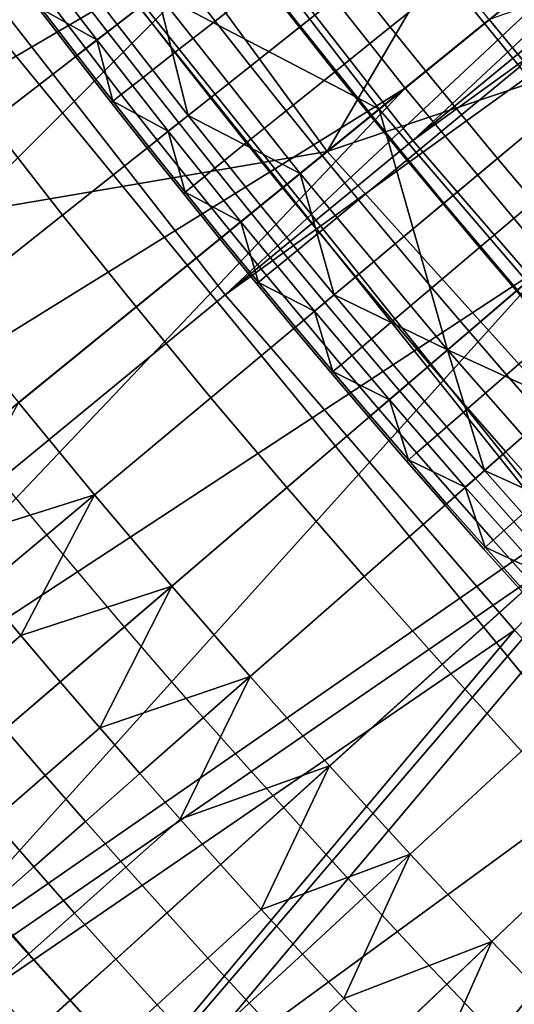
# Model space of a CAD drawing. Extents: x -614 to 537, y -81 to 204.
# Drawn here: x -549 to -548, y 45 to 48 of the extents above; entities that cross this region are included whole.
import ezdxf

# ---------------------------------------------------------------- set-up
doc = ezdxf.new("R2010")
doc.units = 0
doc.header["$MEASUREMENT"] = 0
doc.layers.add('Standard', color=7, linetype='Continuous')

msp = doc.modelspace()

# ---------------------------------------------------------------- linework, layer by layer
at = {"layer": 'Standard'}
msp.add_circle((-531.0255, 61.1791, 131.6182), 23.0861, dxfattribs=at)
for points in [[(-545.511, 51.6731, 169.2851), (-548.0594, 47.3224, 142.8123), (-549.3842, 49.1313, 142.8123)], [(-543.2804, 48.9312, 169.2851), (-548.0594, 47.3224, 142.8123), (-545.511, 51.6731, 169.2851)], [(-547.8494, 47.3495, 1128.3162), (-543.3594, 51.5324, 1121.145), (-548.5004, 48.1825, 1128.3162)], [(-543.3594, 51.5324, 1121.145), (-547.8494, 47.3495, 1128.3162), (-543.1218, 51.2358, 1121.145)], [(-547.8494, 47.3495, 1128.3162), (-542.877, 50.9451, 1121.145), (-543.1218, 51.2358, 1121.145)], [(-548.9785, 47.8268, 1127.474), (-543.7757, 51.2068, 1120.224), (-548.3098, 46.9711, 1127.474)], [(-548.3098, 46.9711, 1127.474), (-543.7757, 51.2068, 1120.224), (-543.53, 50.9002, 1120.224)], [(-547.1589, 46.5492, 1128.3162), (-542.877, 50.9451, 1121.145), (-547.8494, 47.3495, 1128.3162)], [(-543.277, 50.5996, 1120.224), (-548.3098, 46.9711, 1127.474), (-543.53, 50.9002, 1120.224)], [(-548.3098, 46.9711, 1127.474), (-543.277, 50.5996, 1120.224), (-547.6003, 46.1489, 1127.474)], [(-549.5059, 46.1458, 155.3614), (-547.5811, 47.7116, 169.5407), (-548.8686, 49.4696, 169.5407), (-550.9432, 48.1082, 155.3614)], [(-547.8687, 47.4776, 112.6182), (-548.2133, 47.9125, 112.6182), (-546.3234, 49.3713, 112.6182), (-546.0166, 48.9842, 112.6182)], [(-548.0594, 47.3224, 142.8123), (-550.5363, 46.8997, 130.1292), (-549.3842, 49.1313, 142.8123)], [(-559.2744, 42.2268, 1142.6583), (-548.5004, 48.1825, 1128.3162), (-549.1103, 49.0459, 1128.3162)], [(-547.513, 47.0516, 112.6182), (-547.8687, 47.4776, 112.6182), (-546.0166, 48.9842, 112.6182), (-545.7001, 48.605, 112.6182)], [(-548.0594, 47.3224, 142.8123), (-543.2804, 48.9312, 169.2851), (-546.5572, 45.6563, 142.8123)], [(-548.8686, 48.8072, 112.6182), (-548.5468, 48.3558, 112.6182), (-550.6536, 47.1951, 112.6182)], [(-547.0122, 45.3464, 34.1182), (-546.6546, 45.3464, 37.4804), (-549.2785, 48.6229, 38.0449), (-549.6961, 48.6229, 34.1182)], [(-546.6407, 45.3464, 30.6921), (-547.0122, 45.3464, 34.1182), (-549.6961, 48.6229, 34.1182), (-549.2623, 48.6229, 30.1169)], [(-546.6546, 45.3464, 37.4804), (-545.6392, 45.3464, 40.6), (-548.0926, 48.6229, 41.6882), (-549.2785, 48.6229, 38.0449)], [(-545.7297, 45.3464, 27.8445), (-546.6407, 45.3464, 30.6921), (-549.2623, 48.6229, 30.1169), (-548.1984, 48.6229, 26.7912)], [(-544.2913, 45.3464, 25.1967), (-545.7297, 45.3464, 27.8445), (-548.1984, 48.6229, 26.7912), (-546.5184, 48.6229, 23.6989)], [(-545.6392, 45.3464, 40.6), (-544.1743, 45.3464, 43.2112), (-546.3817, 48.6229, 44.7378), (-548.0926, 48.6229, 41.6882)], [(-548.5468, 48.3558, 112.6182), (-550.4734, 46.9457, 112.6182), (-550.6536, 47.1951, 112.6182)], [(-550.2899, 46.6985, 112.6182), (-550.4734, 46.9457, 112.6182), (-548.5468, 48.3558, 112.6182)], [(-548.5468, 48.3558, 112.6182), (-548.2133, 47.9125, 112.6182), (-550.2899, 46.6985, 112.6182)], [(-548.6124, 48.3077, 120.5966), (-547.9318, 47.4262, 120.5966), (-548.4757, 47.71, 119.1678)], [(-547.5439, 47.7418, 123.4542), (-547.9318, 47.4262, 120.5966), (-548.6124, 48.3077, 120.5966)], [(-548.4661, 48.0695, 131.6181), (-548.6321, 48.2933, 131.6181), (-549.2324, 47.854, 131.6181), (-549.0607, 47.6226, 131.6181)], [(-557.3049, 39.577, 1142.6583), (-548.5004, 48.1825, 1128.3162), (-559.2744, 42.2268, 1142.6583)], [(-548.5004, 48.1825, 1128.3162), (-557.3049, 39.577, 1142.6583), (-547.8494, 47.3495, 1128.3162)], [(-549.0607, 47.6226, 131.6181), (-548.886, 47.3933, 131.6181), (-548.2971, 47.8478, 131.6181), (-548.4661, 48.0695, 131.6181)], [(-547.8338, 47.8593, 131.6181), (-548.0026, 48.0751, 131.6181), (-548.2971, 47.8478, 131.6181), (-548.1253, 47.6282, 131.6181)], [(-548.2133, 47.9125, 112.6182), (-550.1033, 46.4537, 112.6182), (-550.2899, 46.6985, 112.6182)], [(-549.9136, 46.2111, 112.6182), (-550.1033, 46.4537, 112.6182), (-548.2133, 47.9125, 112.6182)], [(-548.2133, 47.9125, 112.6182), (-547.8687, 47.4776, 112.6182), (-549.9136, 46.2111, 112.6182)], [(-547.7601, 47.7427, 116.6313), (-547.6739, 47.6361, 116.6313), (-547.3804, 47.8748, 116.6182)], [(-547.3804, 47.8748, 116.6182), (-547.6739, 47.6361, 116.6313), (-547.587, 47.5299, 116.6313)], [(-548.1253, 47.6282, 131.6181), (-548.2971, 47.8478, 131.6181), (-548.886, 47.3933, 131.6181), (-548.7083, 47.1662, 131.6181)], [(-548.6241, 47.5954, 118.0962), (-548.7963, 47.8213, 118.0962), (-548.7463, 47.8588, 118.4534), (-548.5746, 47.6336, 118.4534)], [(-548.4757, 47.71, 119.1678), (-548.5746, 47.6336, 118.4534), (-548.7463, 47.8588, 118.4534)], [(-548.2137, 47.736, 116.7647), (-548.2993, 47.8461, 116.7647), (-548.4205, 47.7526, 116.8796), (-548.3343, 47.6418, 116.8796)], [(-547.6622, 47.6456, 131.6181), (-547.8338, 47.8593, 131.6181), (-548.1253, 47.6282, 131.6181), (-547.9507, 47.4108, 131.6181)], [(-547.7601, 47.7427, 116.6313), (-547.8456, 47.8499, 116.6313), (-547.991, 47.7346, 116.6803), (-547.9048, 47.6265, 116.6803)], [(-557.8693, 39.1131, 1141.974), (-548.9785, 47.8268, 1127.474), (-548.3098, 46.9711, 1127.474)], [(-548.7963, 47.8213, 118.0962), (-548.6241, 47.5954, 118.0962), (-548.7591, 47.6711, 117.7401)], [(-547.991, 47.7346, 116.6803), (-548.0766, 47.8433, 116.6803), (-548.2137, 47.736, 116.7647), (-548.1275, 47.6265, 116.7647)], [(-548.5198, 47.6759, 117.0178), (-548.6057, 47.7879, 117.0178), (-548.6844, 47.728, 117.1795), (-548.5981, 47.6155, 117.1795)], [(-547.6622, 47.6456, 131.6181), (-547.4879, 47.434, 131.6181), (-547.2884, 47.7761, 131.6181)], [(-548.3343, 47.6418, 116.8796), (-548.4205, 47.7526, 116.8796), (-548.5198, 47.6759, 117.0178), (-548.4332, 47.5644, 117.0178)], [(-548.5981, 47.6155, 117.1795), (-548.6844, 47.728, 117.1795), (-548.7382, 47.6871, 117.3603), (-548.6516, 47.5742, 117.3603)], [(-548.1275, 47.6265, 116.7647), (-548.2137, 47.736, 116.7647), (-548.3343, 47.6418, 116.8796), (-548.2474, 47.5315, 116.8796)], [(-547.9048, 47.6265, 116.6803), (-547.991, 47.7346, 116.6803), (-548.1275, 47.6265, 116.7647), (-548.0405, 47.5175, 116.7647)], [(-547.2072, 46.5802, 120.5966), (-547.9318, 47.4262, 120.5966), (-547.5439, 47.7418, 123.4542)], [(-547.6739, 47.6361, 116.6313), (-547.7601, 47.7427, 116.6313), (-547.9048, 47.6265, 116.6803), (-547.8179, 47.5189, 116.6803)], [(-547.8761, 44.3382, 155.3614), (-546.121, 46.0923, 169.5407), (-547.5811, 47.7116, 169.5407), (-549.5059, 46.1458, 155.3614)], [(-548.4001, 47.4105, 118.4534), (-548.5746, 47.6336, 118.4534), (-548.4757, 47.71, 119.1678)], [(-548.4757, 47.71, 119.1678), (-548.1258, 47.2685, 119.1678), (-548.4001, 47.4105, 118.4534)], [(-547.9318, 47.4262, 120.5966), (-548.1258, 47.2685, 119.1678), (-548.4757, 47.71, 119.1678)], [(-548.6516, 47.5742, 117.3603), (-548.7382, 47.6871, 117.3603), (-548.7632, 47.668, 117.5508), (-548.6765, 47.5549, 117.5508)], [(-548.4332, 47.5644, 117.0178), (-548.5198, 47.6759, 117.0178), (-548.5981, 47.6155, 117.1795), (-548.511, 47.5035, 117.1795)], [(-548.6765, 47.5549, 117.5508), (-548.7632, 47.668, 117.5508), (-548.7591, 47.6711, 117.7401), (-548.6724, 47.5581, 117.7401)], [(-548.6241, 47.5954, 118.0962), (-548.6724, 47.5581, 117.7401), (-548.7591, 47.6711, 117.7401)], [(-548.7083, 47.1662, 131.6181), (-548.5278, 46.9414, 131.6181), (-547.9507, 47.4108, 131.6181), (-548.1253, 47.6282, 131.6181)], [(-548.4491, 47.3717, 118.0962), (-548.6241, 47.5954, 118.0962), (-548.5746, 47.6336, 118.4534), (-548.4001, 47.4105, 118.4534)], [(-548.2474, 47.5315, 116.8796), (-548.3343, 47.6418, 116.8796), (-548.4332, 47.5644, 117.0178), (-548.3458, 47.4535, 117.0178)], [(-547.4879, 47.434, 131.6181), (-547.6622, 47.6456, 131.6181), (-547.9507, 47.4108, 131.6181), (-547.7734, 47.1957, 131.6181)], [(-547.587, 47.5299, 116.6313), (-547.6739, 47.6361, 116.6313), (-547.8179, 47.5189, 116.6803), (-547.7302, 47.4119, 116.6803)], [(-548.511, 47.5035, 117.1795), (-548.5981, 47.6155, 117.1795), (-548.6516, 47.5742, 117.3603), (-548.5643, 47.4619, 117.3603)], [(-548.0405, 47.5175, 116.7647), (-548.1275, 47.6265, 116.7647), (-548.2474, 47.5315, 116.8796), (-548.1599, 47.4217, 116.8796)], [(-547.8179, 47.5189, 116.6803), (-547.9048, 47.6265, 116.6803), (-548.0405, 47.5175, 116.7647), (-547.9529, 47.4091, 116.7647)], [(-548.585, 47.4457, 117.7401), (-548.6724, 47.5581, 117.7401), (-548.6241, 47.5954, 118.0962)], [(-548.6241, 47.5954, 118.0962), (-548.4491, 47.3717, 118.0962), (-548.585, 47.4457, 117.7401)], [(-548.5643, 47.4619, 117.3603), (-548.6516, 47.5742, 117.3603), (-548.6765, 47.5549, 117.5508), (-548.5891, 47.4425, 117.5508)], [(-548.5891, 47.4425, 117.5508), (-548.6765, 47.5549, 117.5508), (-548.6724, 47.5581, 117.7401), (-548.585, 47.4457, 117.7401)], [(-548.3458, 47.4535, 117.0178), (-548.4332, 47.5644, 117.0178), (-548.511, 47.5035, 117.1795), (-548.4233, 47.3921, 117.1795)], [(-548.1599, 47.4217, 116.8796), (-548.2474, 47.5315, 116.8796), (-548.3458, 47.4535, 117.0178), (-548.2578, 47.3431, 117.0178)], [(-547.9529, 47.4091, 116.7647), (-548.0405, 47.5175, 116.7647), (-548.1599, 47.4217, 116.8796), (-548.0717, 47.3125, 116.8796)], [(-547.7302, 47.4119, 116.6803), (-547.8179, 47.5189, 116.6803), (-547.9529, 47.4091, 116.7647), (-547.8646, 47.3012, 116.7647)], [(-547.4995, 47.4244, 116.6313), (-547.587, 47.5299, 116.6313), (-547.7302, 47.4119, 116.6803), (-547.6419, 47.3054, 116.6803)], [(-548.4233, 47.3921, 117.1795), (-548.511, 47.5035, 117.1795), (-548.5643, 47.4619, 117.3603), (-548.4763, 47.3501, 117.3603)], [(-547.8687, 47.4776, 112.6182), (-549.7208, 45.971, 112.6182), (-549.9136, 46.2111, 112.6182)], [(-549.5249, 45.7333, 112.6182), (-549.7208, 45.971, 112.6182), (-547.8687, 47.4776, 112.6182)], [(-547.8687, 47.4776, 112.6182), (-547.513, 47.0516, 112.6182), (-549.5249, 45.7333, 112.6182)], [(-548.4763, 47.3501, 117.3603), (-548.5643, 47.4619, 117.3603), (-548.5891, 47.4425, 117.5508), (-548.501, 47.3305, 117.5508)], [(-548.501, 47.3305, 117.5508), (-548.5891, 47.4425, 117.5508), (-548.585, 47.4457, 117.7401), (-548.4969, 47.3338, 117.7401)], [(-548.4491, 47.3717, 118.0962), (-548.4969, 47.3338, 117.7401), (-548.585, 47.4457, 117.7401)], [(-548.2578, 47.3431, 117.0178), (-548.3458, 47.4535, 117.0178), (-548.4233, 47.3921, 117.1795), (-548.3349, 47.2812, 117.1795)], [(-547.7734, 47.1957, 131.6181), (-547.9507, 47.4108, 131.6181), (-548.5278, 46.9414, 131.6181), (-548.3444, 46.7189, 131.6181)], [(-548.0717, 47.3125, 116.8796), (-548.1599, 47.4217, 116.8796), (-548.2578, 47.3431, 117.0178), (-548.169, 47.2333, 117.0178)], [(-547.7647, 46.8359, 119.1678), (-548.1258, 47.2685, 119.1678), (-547.9318, 47.4262, 120.5966)], [(-547.9318, 47.4262, 120.5966), (-547.2072, 46.5802, 120.5966), (-547.7647, 46.8359, 119.1678)], [(-547.6419, 47.3054, 116.6803), (-547.7302, 47.4119, 116.6803), (-547.8646, 47.3012, 116.7647), (-547.7756, 47.1939, 116.7647)], [(-547.3109, 47.2247, 131.6181), (-547.4879, 47.434, 131.6181), (-547.7734, 47.1957, 131.6181), (-547.5934, 46.9827, 131.6181)], [(-547.4113, 47.3194, 116.6313), (-547.4995, 47.4244, 116.6313), (-547.6419, 47.3054, 116.6803), (-547.5529, 47.1995, 116.6803)], [(-548.7083, 47.1662, 131.6181), (-548.886, 47.3933, 131.6181), (-549.1804, 47.166, 131.6181), (-548.9998, 46.9352, 131.6181)], [(-548.3349, 47.2812, 117.1795), (-548.4233, 47.3921, 117.1795), (-548.4763, 47.3501, 117.3603), (-548.3876, 47.2389, 117.3603)], [(-548.2712, 47.1501, 118.0962), (-548.4491, 47.3717, 118.0962), (-548.4001, 47.4105, 118.4534), (-548.2227, 47.1896, 118.4534)], [(-548.1258, 47.2685, 119.1678), (-548.2227, 47.1896, 118.4534), (-548.4001, 47.4105, 118.4534)], [(-547.8646, 47.3012, 116.7647), (-547.9529, 47.4091, 116.7647), (-548.0717, 47.3125, 116.8796), (-547.9827, 47.2038, 116.8796)], [(-548.4081, 47.2224, 117.7401), (-548.4969, 47.3338, 117.7401), (-548.4491, 47.3717, 118.0962)], [(-548.4491, 47.3717, 118.0962), (-548.2712, 47.1501, 118.0962), (-548.4081, 47.2224, 117.7401)], [(-557.3049, 39.577, 1142.6583), (-547.1589, 46.5492, 1128.3162), (-547.8494, 47.3495, 1128.3162)], [(-548.3876, 47.2389, 117.3603), (-548.4763, 47.3501, 117.3603), (-548.501, 47.3305, 117.5508), (-548.4121, 47.2192, 117.5508)], [(-548.169, 47.2333, 117.0178), (-548.2578, 47.3431, 117.0178), (-548.3349, 47.2812, 117.1795), (-548.2457, 47.1709, 117.1795)], [(-550.5363, 46.8997, 130.1292), (-548.0594, 47.3224, 142.8123), (-549.7812, 45.9218, 130.1292)], [(-546.5572, 45.6563, 142.8123), (-548.1271, 44.0873, 130.1292), (-549.7812, 45.9218, 130.1292), (-548.0594, 47.3224, 142.8123)], [(-548.4121, 47.2192, 117.5508), (-548.501, 47.3305, 117.5508), (-548.4969, 47.3338, 117.7401), (-548.4081, 47.2224, 117.7401)], [(-547.9827, 47.2038, 116.8796), (-548.0717, 47.3125, 116.8796), (-548.169, 47.2333, 117.0178), (-548.0795, 47.124, 117.0178)], [(-547.7756, 47.1939, 116.7647), (-547.8646, 47.3012, 116.7647), (-547.9827, 47.2038, 116.8796), (-547.8931, 47.0958, 116.8796)], [(-547.5529, 47.1995, 116.6803), (-547.6419, 47.3054, 116.6803), (-547.7756, 47.1939, 116.7647), (-547.6859, 47.0871, 116.7647)], [(-548.2457, 47.1709, 117.1795), (-548.3349, 47.2812, 117.1795), (-548.3876, 47.2389, 117.3603), (-548.2981, 47.1283, 117.3603)], [(-548.0425, 46.9709, 118.4534), (-548.2227, 47.1896, 118.4534), (-548.1258, 47.2685, 119.1678)], [(-548.1258, 47.2685, 119.1678), (-547.7647, 46.8359, 119.1678), (-548.0425, 46.9709, 118.4534)], [(-548.2981, 47.1283, 117.3603), (-548.3876, 47.2389, 117.3603), (-548.4121, 47.2192, 117.5508), (-548.3226, 47.1084, 117.5508)], [(-548.3226, 47.1084, 117.5508), (-548.4121, 47.2192, 117.5508), (-548.4081, 47.2224, 117.7401), (-548.3185, 47.1116, 117.7401)], [(-548.2712, 47.1501, 118.0962), (-548.3185, 47.1116, 117.7401), (-548.4081, 47.2224, 117.7401)], [(-548.0795, 47.124, 117.0178), (-548.169, 47.2333, 117.0178), (-548.2457, 47.1709, 117.1795), (-548.1559, 47.0611, 117.1795)], [(-548.3444, 46.7189, 131.6181), (-548.1583, 46.4987, 131.6181), (-547.5934, 46.9827, 131.6181), (-547.7734, 47.1957, 131.6181)], [(-547.8931, 47.0958, 116.8796), (-547.9827, 47.2038, 116.8796), (-548.0795, 47.124, 117.0178), (-547.9894, 47.0153, 117.0178)], [(-547.6859, 47.0871, 116.7647), (-547.7756, 47.1939, 116.7647), (-547.8931, 47.0958, 116.8796), (-547.8027, 46.9883, 116.8796)], [(-547.4633, 47.0942, 116.6803), (-547.5529, 47.1995, 116.6803), (-547.6859, 47.0871, 116.7647), (-547.5955, 46.9809, 116.7647)], [(-548.1559, 47.0611, 117.1795), (-548.2457, 47.1709, 117.1795), (-548.2981, 47.1283, 117.3603), (-548.208, 47.0182, 117.3603)], [(-548.0906, 46.9309, 118.0962), (-548.2712, 47.1501, 118.0962), (-548.2227, 47.1896, 118.4534), (-548.0425, 46.9709, 118.4534)], [(-548.5278, 46.9414, 131.6181), (-548.7083, 47.1662, 131.6181), (-548.9998, 46.9352, 131.6181), (-548.8163, 46.7067, 131.6181)], [(-548.2283, 47.0014, 117.7401), (-548.3185, 47.1116, 117.7401), (-548.2712, 47.1501, 118.0962)], [(-548.2712, 47.1501, 118.0962), (-548.0906, 46.9309, 118.0962), (-548.2283, 47.0014, 117.7401)], [(-548.208, 47.0182, 117.3603), (-548.2981, 47.1283, 117.3603), (-548.3226, 47.1084, 117.5508), (-548.2323, 46.9981, 117.5508)], [(-547.9894, 47.0153, 117.0178), (-548.0795, 47.124, 117.0178), (-548.1559, 47.0611, 117.1795), (-548.0653, 46.9519, 117.1795)], [(-548.2323, 46.9981, 117.5508), (-548.3226, 47.1084, 117.5508), (-548.3185, 47.1116, 117.7401), (-548.2283, 47.0014, 117.7401)], [(-547.8027, 46.9883, 116.8796), (-547.8931, 47.0958, 116.8796), (-547.9894, 47.0153, 117.0178), (-547.8986, 46.9072, 117.0178)], [(-547.5955, 46.9809, 116.7647), (-547.6859, 47.0871, 116.7647), (-547.8027, 46.9883, 116.8796), (-547.7117, 46.8813, 116.8796)], [(-547.513, 47.0516, 112.6182), (-549.326, 45.4981, 112.6182), (-549.5249, 45.7333, 112.6182)], [(-549.1241, 45.2655, 112.6182), (-549.326, 45.4981, 112.6182), (-547.513, 47.0516, 112.6182)], [(-547.513, 47.0516, 112.6182), (-547.1467, 46.6347, 112.6182), (-549.1241, 45.2655, 112.6182)], [(-548.0653, 46.9519, 117.1795), (-548.1559, 47.0611, 117.1795), (-548.208, 47.0182, 117.3603), (-548.1171, 46.9087, 117.3603)], [(-548.1171, 46.9087, 117.3603), (-548.208, 47.0182, 117.3603), (-548.2323, 46.9981, 117.5508), (-548.1414, 46.8884, 117.5508)], [(-548.1414, 46.8884, 117.5508), (-548.2323, 46.9981, 117.5508), (-548.2283, 47.0014, 117.7401), (-548.1374, 46.8918, 117.7401)], [(-548.0906, 46.9309, 118.0962), (-548.1374, 46.8918, 117.7401), (-548.2283, 47.0014, 117.7401)], [(-547.8986, 46.9072, 117.0178), (-547.9894, 47.0153, 117.0178), (-548.0653, 46.9519, 117.1795), (-547.9741, 46.8433, 117.1795)], [(-547.4106, 46.7721, 131.6181), (-547.5934, 46.9827, 131.6181), (-548.1583, 46.4987, 131.6181), (-547.9693, 46.2809, 131.6181)], [(-547.7117, 46.8813, 116.8796), (-547.8027, 46.9883, 116.8796), (-547.8986, 46.9072, 117.0178), (-547.807, 46.7997, 117.0178)], [(-547.5045, 46.8753, 116.7647), (-547.5955, 46.9809, 116.7647), (-547.7117, 46.8813, 116.8796), (-547.6201, 46.775, 116.8796)], [(-547.6003, 46.1489, 1127.474), (-557.8693, 39.1131, 1141.974), (-548.3098, 46.9711, 1127.474)], [(-547.9071, 46.7139, 118.0962), (-548.0906, 46.9309, 118.0962), (-548.0425, 46.9709, 118.4534), (-547.8596, 46.7546, 118.4534)], [(-547.7647, 46.8359, 119.1678), (-547.8596, 46.7546, 118.4534), (-548.0425, 46.9709, 118.4534)], [(-548.3444, 46.7189, 131.6181), (-548.5278, 46.9414, 131.6181), (-548.8163, 46.7067, 131.6181), (-548.6299, 46.4805, 131.6181)], [(-548.0457, 46.7827, 117.7401), (-548.1374, 46.8918, 117.7401), (-548.0906, 46.9309, 118.0962)], [(-547.9741, 46.8433, 117.1795), (-548.0653, 46.9519, 117.1795), (-548.1171, 46.9087, 117.3603), (-548.0256, 46.7997, 117.3603)], [(-548.0906, 46.9309, 118.0962), (-547.9071, 46.7139, 118.0962), (-548.0457, 46.7827, 117.7401)], [(-548.0256, 46.7997, 117.3603), (-548.1171, 46.9087, 117.3603), (-548.1414, 46.8884, 117.5508), (-548.0497, 46.7794, 117.5508)], [(-547.807, 46.7997, 117.0178), (-547.8986, 46.9072, 117.0178), (-547.9741, 46.8433, 117.1795), (-547.8821, 46.7353, 117.1795)], [(-548.0497, 46.7794, 117.5508), (-548.1414, 46.8884, 117.5508), (-548.1374, 46.8918, 117.7401), (-548.0457, 46.7827, 117.7401)], [(-547.6201, 46.775, 116.8796), (-547.7117, 46.8813, 116.8796), (-547.807, 46.7997, 117.0178), (-547.7148, 46.6927, 117.0178)], [(-547.4127, 46.7703, 116.7647), (-547.5045, 46.8753, 116.7647), (-547.6201, 46.775, 116.8796), (-547.5277, 46.6692, 116.8796)], [(-547.8821, 46.7353, 117.1795), (-547.9741, 46.8433, 117.1795), (-548.0256, 46.7997, 117.3603), (-547.9334, 46.6914, 117.3603)], [(-547.674, 46.5406, 118.4534), (-547.8596, 46.7546, 118.4534), (-547.7647, 46.8359, 119.1678)], [(-547.7647, 46.8359, 119.1678), (-547.3928, 46.4127, 119.1678), (-547.674, 46.5406, 118.4534)], [(-547.2072, 46.5802, 120.5966), (-547.3928, 46.4127, 119.1678), (-547.7647, 46.8359, 119.1678)], [(-547.9334, 46.6914, 117.3603), (-548.0256, 46.7997, 117.3603), (-548.0497, 46.7794, 117.5508), (-547.9573, 46.6708, 117.5508)], [(-547.7148, 46.6927, 117.0178), (-547.807, 46.7997, 117.0178), (-547.8821, 46.7353, 117.1795), (-547.7895, 46.6279, 117.1795)], [(-547.9573, 46.6708, 117.5508), (-548.0497, 46.7794, 117.5508), (-548.0457, 46.7827, 117.7401), (-547.9534, 46.6742, 117.7401)], [(-547.9071, 46.7139, 118.0962), (-547.9534, 46.6742, 117.7401), (-548.0457, 46.7827, 117.7401)], [(-547.9693, 46.2809, 131.6181), (-547.7776, 46.0656, 131.6181), (-547.2253, 46.5639, 131.6181), (-547.4106, 46.7721, 131.6181)], [(-547.5277, 46.6692, 116.8796), (-547.6201, 46.775, 116.8796), (-547.7148, 46.6927, 117.0178), (-547.6219, 46.5863, 117.0178)], [(-547.7895, 46.6279, 117.1795), (-547.8821, 46.7353, 117.1795), (-547.9334, 46.6914, 117.3603), (-547.8405, 46.5836, 117.3603)], [(-547.7209, 46.4993, 118.0962), (-547.9071, 46.7139, 118.0962), (-547.8596, 46.7546, 118.4534), (-547.674, 46.5406, 118.4534)], [(-548.1583, 46.4987, 131.6181), (-548.3444, 46.7189, 131.6181), (-548.6299, 46.4805, 131.6181), (-548.4407, 46.2567, 131.6181)], [(-547.8604, 46.5663, 117.7401), (-547.9534, 46.6742, 117.7401), (-547.9071, 46.7139, 118.0962)], [(-547.9071, 46.7139, 118.0962), (-547.7209, 46.4993, 118.0962), (-547.8604, 46.5663, 117.7401)], [(-548.6299, 46.4805, 131.6181), (-548.8163, 46.7067, 131.6181), (-549.0012, 46.3644, 131.5962)], [(-547.8405, 46.5836, 117.3603), (-547.9334, 46.6914, 117.3603), (-547.9573, 46.6708, 117.5508), (-547.8643, 46.5629, 117.5508)], [(-547.6219, 46.5863, 117.0178), (-547.7148, 46.6927, 117.0178), (-547.7895, 46.6279, 117.1795), (-547.6962, 46.521, 117.1795)], [(-547.8643, 46.5629, 117.5508), (-547.9573, 46.6708, 117.5508), (-547.9534, 46.6742, 117.7401), (-547.8604, 46.5663, 117.7401)], [(-547.4347, 46.564, 116.8796), (-547.5277, 46.6692, 116.8796), (-547.6219, 46.5863, 117.0178), (-547.5284, 46.4806, 117.0178)], [(-547.1467, 46.6347, 112.6182), (-548.9194, 45.0354, 112.6182), (-549.1241, 45.2655, 112.6182)], [(-548.7118, 44.808, 112.6182), (-548.9194, 45.0354, 112.6182), (-547.1467, 46.6347, 112.6182)], [(-547.1467, 46.6347, 112.6182), (-546.77, 46.2275, 112.6182), (-548.7118, 44.808, 112.6182)], [(-547.6962, 46.521, 117.1795), (-547.7895, 46.6279, 117.1795), (-547.8405, 46.5836, 117.3603), (-547.7469, 46.4764, 117.3603)], [(-547.7469, 46.4764, 117.3603), (-547.8405, 46.5836, 117.3603), (-547.8643, 46.5629, 117.5508), (-547.7706, 46.4556, 117.5508)], [(-547.7706, 46.4556, 117.5508), (-547.8643, 46.5629, 117.5508), (-547.8604, 46.5663, 117.7401), (-547.7667, 46.459, 117.7401)], [(-547.7209, 46.4993, 118.0962), (-547.7667, 46.459, 117.7401), (-547.8604, 46.5663, 117.7401)], [(-547.5284, 46.4806, 117.0178), (-547.6219, 46.5863, 117.0178), (-547.6962, 46.521, 117.1795), (-547.6022, 46.4148, 117.1795)], [(-555.0877, 37.1307, 1142.6583), (-547.1589, 46.5492, 1128.3162), (-557.3049, 39.577, 1142.6583)], [(-547.1589, 46.5492, 1128.3162), (-555.0877, 37.1307, 1142.6583), (-546.4301, 45.7834, 1128.3162)], [(-547.0373, 46.358, 131.6181), (-547.2253, 46.5639, 131.6181), (-547.7776, 46.0656, 131.6181), (-547.5833, 45.8527, 131.6181)], [(-547.6022, 46.4148, 117.1795), (-547.6962, 46.521, 117.1795), (-547.7469, 46.4764, 117.3603), (-547.6527, 46.3699, 117.3603)], [(-547.532, 46.2871, 118.0962), (-547.7209, 46.4993, 118.0962), (-547.674, 46.5406, 118.4534), (-547.4856, 46.329, 118.4534)], [(-547.3928, 46.4127, 119.1678), (-547.4856, 46.329, 118.4534), (-547.674, 46.5406, 118.4534)], [(-547.9693, 46.2809, 131.6181), (-548.1583, 46.4987, 131.6181), (-548.4407, 46.2567, 131.6181), (-548.2486, 46.0353, 131.6181)], [(-547.6724, 46.3523, 117.7401), (-547.7667, 46.459, 117.7401), (-547.7209, 46.4993, 118.0962)], [(-547.7209, 46.4993, 118.0962), (-547.532, 46.2871, 118.0962), (-547.6724, 46.3523, 117.7401)], [(-549.0012, 46.3644, 131.5962), (-548.9062, 46.2498, 131.5962), (-548.6299, 46.4805, 131.6181)], [(-548.6299, 46.4805, 131.6181), (-548.9062, 46.2498, 131.5962), (-548.8105, 46.1359, 131.5962)], [(-548.4407, 46.2567, 131.6181), (-548.6299, 46.4805, 131.6181), (-548.8105, 46.1359, 131.5962)], [(-547.6527, 46.3699, 117.3603), (-547.7469, 46.4764, 117.3603), (-547.7706, 46.4556, 117.5508), (-547.6762, 46.3489, 117.5508)], [(-547.4341, 46.3754, 117.0178), (-547.5284, 46.4806, 117.0178), (-547.6022, 46.4148, 117.1795), (-547.5076, 46.3091, 117.1795)], [(-547.6762, 46.3489, 117.5508), (-547.7706, 46.4556, 117.5508), (-547.7667, 46.459, 117.7401), (-547.6724, 46.3523, 117.7401)], [(-547.5076, 46.3091, 117.1795), (-547.6022, 46.4148, 117.1795), (-547.6527, 46.3699, 117.3603), (-547.5577, 46.2639, 117.3603)], [(-547.5577, 46.2639, 117.3603), (-547.6527, 46.3699, 117.3603), (-547.6762, 46.3489, 117.5508), (-547.5812, 46.2428, 117.5508)], [(-547.5812, 46.2428, 117.5508), (-547.6762, 46.3489, 117.5508), (-547.6724, 46.3523, 117.7401), (-547.5773, 46.2462, 117.7401)], [(-547.532, 46.2871, 118.0962), (-547.5773, 46.2462, 117.7401), (-547.6724, 46.3523, 117.7401)], [(-547.7776, 46.0656, 131.6181), (-547.9693, 46.2809, 131.6181), (-548.2486, 46.0353, 131.6181), (-548.0538, 45.8164, 131.6181)], [(-548.8105, 46.1359, 131.5962), (-548.714, 46.0225, 131.5962), (-548.4407, 46.2567, 131.6181)], [(-548.4407, 46.2567, 131.6181), (-548.714, 46.0225, 131.5962), (-548.6168, 45.9098, 131.5962)], [(-548.2486, 46.0353, 131.6181), (-548.4407, 46.2567, 131.6181), (-548.6168, 45.9098, 131.5962)], [(-548.8105, 46.1359, 131.5962), (-548.9062, 46.2498, 131.5962), (-549.0425, 46.136, 131.5407), (-548.946, 46.0212, 131.5407)], [(-546.77, 46.2275, 112.6182), (-548.5013, 44.5834, 112.6182), (-548.7118, 44.808, 112.6182)], [(-548.288, 44.3615, 112.6182), (-548.5013, 44.5834, 112.6182), (-546.77, 46.2275, 112.6182)], [(-546.77, 46.2275, 112.6182), (-546.3832, 45.8302, 112.6182), (-548.288, 44.3615, 112.6182)], [(-557.8693, 39.1131, 1141.974), (-547.6003, 46.1489, 1127.474), (-555.6045, 36.6142, 1141.974)], [(-555.6045, 36.6142, 1141.974), (-547.6003, 46.1489, 1127.474), (-546.8516, 45.3621, 1127.474)], [(-549.5059, 46.1458, 155.3614), (-550.5562, 43.5588, 141.1821), (-547.8761, 44.3382, 155.3614)], [(-548.714, 46.0225, 131.5962), (-548.8105, 46.1359, 131.5962), (-548.946, 46.0212, 131.5407), (-548.8488, 45.907, 131.5407)], [(-546.0737, 42.7096, 155.3614), (-544.5064, 44.6333, 169.5407), (-546.121, 46.0923, 169.5407), (-547.8761, 44.3382, 155.3614)], [(-547.5833, 45.8527, 131.6181), (-547.7776, 46.0656, 131.6181), (-548.0538, 45.8164, 131.6181), (-547.8562, 45.6, 131.6181)], [(-548.6168, 45.9098, 131.5962), (-548.5189, 45.7976, 131.5962), (-548.2486, 46.0353, 131.6181)], [(-548.2486, 46.0353, 131.6181), (-548.5189, 45.7976, 131.5962), (-548.4203, 45.6862, 131.5962)], [(-548.0538, 45.8164, 131.6181), (-548.2486, 46.0353, 131.6181), (-548.4203, 45.6862, 131.5962)], [(-548.6168, 45.9098, 131.5962), (-548.714, 46.0225, 131.5962), (-548.8488, 45.907, 131.5407), (-548.7509, 45.7934, 131.5407)], [(-548.1271, 44.0873, 130.1292), (-550.642, 45.2215, 123.7876), (-549.7812, 45.9218, 130.1292)], [(-548.7509, 45.7934, 131.5407), (-548.8488, 45.907, 131.5407), (-548.9769, 45.7972, 131.4503), (-548.8783, 45.6828, 131.4503)], [(-548.5189, 45.7976, 131.5962), (-548.6168, 45.9098, 131.5962), (-548.7509, 45.7934, 131.5407), (-548.6522, 45.6804, 131.5407)], [(-547.3862, 45.6424, 131.6181), (-547.5833, 45.8527, 131.6181), (-547.8562, 45.6, 131.6181), (-547.6559, 45.3862, 131.6181)], [(-546.3832, 45.8302, 112.6182), (-548.072, 44.1424, 112.6182), (-548.288, 44.3615, 112.6182)], [(-547.8533, 43.9262, 112.6182), (-548.072, 44.1424, 112.6182), (-546.3832, 45.8302, 112.6182)], [(-546.3832, 45.8302, 112.6182), (-545.9867, 45.4432, 112.6182), (-547.8533, 43.9262, 112.6182)], [(-548.4203, 45.6862, 131.5962), (-548.5189, 45.7976, 131.5962), (-548.6522, 45.6804, 131.5407), (-548.5529, 45.5681, 131.5407)], [(-548.4203, 45.6862, 131.5962), (-548.321, 45.5753, 131.5962), (-548.0538, 45.8164, 131.6181)], [(-548.0538, 45.8164, 131.6181), (-548.321, 45.5753, 131.5962), (-548.221, 45.4651, 131.5962)], [(-547.8562, 45.6, 131.6181), (-548.0538, 45.8164, 131.6181), (-548.221, 45.4651, 131.5962)], [(-555.0877, 37.1307, 1142.6583), (-545.679, 45.0674, 1128.3162), (-546.4301, 45.7834, 1128.3162)], [(-548.6522, 45.6804, 131.5407), (-548.7509, 45.7934, 131.5407), (-548.8783, 45.6828, 131.4503), (-548.7789, 45.569, 131.4503)], [(-548.7789, 45.569, 131.4503), (-548.8783, 45.6828, 131.4503), (-548.9915, 45.5846, 131.3279), (-548.8915, 45.4701, 131.3279)], [(-548.5529, 45.5681, 131.5407), (-548.6522, 45.6804, 131.5407), (-548.7789, 45.569, 131.4503), (-548.6789, 45.4559, 131.4503)], [(-548.321, 45.5753, 131.5962), (-548.4203, 45.6862, 131.5962), (-548.5529, 45.5681, 131.5407), (-548.4528, 45.4564, 131.5407)], [(-546.5572, 45.6563, 142.8123), (-547.2333, 43.2371, 130.1292), (-548.1271, 44.0873, 130.1292)], [(-547.1865, 45.4346, 131.6181), (-547.3862, 45.6424, 131.6181), (-547.6559, 45.3862, 131.6181), (-547.4529, 45.1751, 131.6181)], [(-548.221, 45.4651, 131.5962), (-548.1203, 45.3555, 131.5962), (-547.8562, 45.6, 131.6181)], [(-547.8562, 45.6, 131.6181), (-548.1203, 45.3555, 131.5962), (-548.0189, 45.2466, 131.5962)], [(-547.6559, 45.3862, 131.6181), (-547.8562, 45.6, 131.6181), (-548.0189, 45.2466, 131.5962)], [(-548.6789, 45.4559, 131.4503), (-548.7789, 45.569, 131.4503), (-548.8915, 45.4701, 131.3279), (-548.7908, 45.3562, 131.3279)], [(-548.4528, 45.4564, 131.5407), (-548.5529, 45.5681, 131.5407), (-548.6789, 45.4559, 131.4503), (-548.5781, 45.3434, 131.4503)], [(-548.221, 45.4651, 131.5962), (-548.321, 45.5753, 131.5962), (-548.4528, 45.4564, 131.5407), (-548.3521, 45.3453, 131.5407)], [(-548.7908, 45.3562, 131.3279), (-548.8915, 45.4701, 131.3279), (-548.9835, 45.3891, 131.1802), (-548.8823, 45.2747, 131.1802)], [(-548.3521, 45.3453, 131.5407), (-548.4528, 45.4564, 131.5407), (-548.5781, 45.3434, 131.4503), (-548.4766, 45.2315, 131.4503)], [(-548.1203, 45.3555, 131.5962), (-548.221, 45.4651, 131.5962), (-548.3521, 45.3453, 131.5407), (-548.2506, 45.2349, 131.5407)], [(-548.5781, 45.3434, 131.4503), (-548.6789, 45.4559, 131.4503), (-548.7908, 45.3562, 131.3279), (-548.6893, 45.243, 131.3279)], [(-545.9867, 45.4432, 112.6182), (-547.6318, 43.7128, 112.6182), (-547.8533, 43.9262, 112.6182)], [(-547.4077, 43.5024, 112.6182), (-547.6318, 43.7128, 112.6182), (-545.9867, 45.4432, 112.6182)], [(-548.7296, 43.4852, 125.3109), (-550.4419, 45.3844, 125.3109), (-549.9798, 44.0788, 122.4621)], [(-550.4419, 45.3844, 125.3109), (-548.7296, 43.4852, 125.3109), (-549.2259, 44.7589, 128.2641)], [(-548.0189, 45.2466, 131.5962), (-547.9169, 45.1384, 131.5962), (-547.6559, 45.3862, 131.6181)], [(-547.6559, 45.3862, 131.6181), (-547.9169, 45.1384, 131.5962), (-547.8141, 45.0308, 131.5962)], [(-547.4529, 45.1751, 131.6181), (-547.6559, 45.3862, 131.6181), (-547.8141, 45.0308, 131.5962)], [(-546.0799, 44.6266, 1127.474), (-555.6045, 36.6142, 1141.974), (-546.8516, 45.3621, 1127.474)], [(-548.6893, 45.243, 131.3279), (-548.7908, 45.3562, 131.3279), (-548.8823, 45.2747, 131.1802), (-548.7804, 45.1609, 131.1802)], [(-548.4766, 45.2315, 131.4503), (-548.5781, 45.3434, 131.4503), (-548.6893, 45.243, 131.3279), (-548.5872, 45.1304, 131.3279)], [(-548.2506, 45.2349, 131.5407), (-548.3521, 45.3453, 131.5407), (-548.4766, 45.2315, 131.4503), (-548.3744, 45.1203, 131.4503)], [(-548.0189, 45.2466, 131.5962), (-548.1203, 45.3555, 131.5962), (-548.2506, 45.2349, 131.5407), (-548.1484, 45.1252, 131.5407)], [(-548.7804, 45.1609, 131.1802), (-548.8823, 45.2747, 131.1802), (-548.9501, 45.2143, 131.0151), (-548.8478, 45.1001, 131.0151)], [(-548.5872, 45.1304, 131.3279), (-548.6893, 45.243, 131.3279), (-548.7804, 45.1609, 131.1802), (-548.6777, 45.0477, 131.1802)], [(-547.9169, 45.1384, 131.5962), (-548.0189, 45.2466, 131.5962), (-548.1484, 45.1252, 131.5407), (-548.0456, 45.0161, 131.5407)], [(-548.1484, 45.1252, 131.5407), (-548.2506, 45.2349, 131.5407), (-548.3744, 45.1203, 131.4503), (-548.2715, 45.0098, 131.4503)]]:
    msp.add_3dface(points, dxfattribs=at)

doc.saveas('drawing.dxf')
